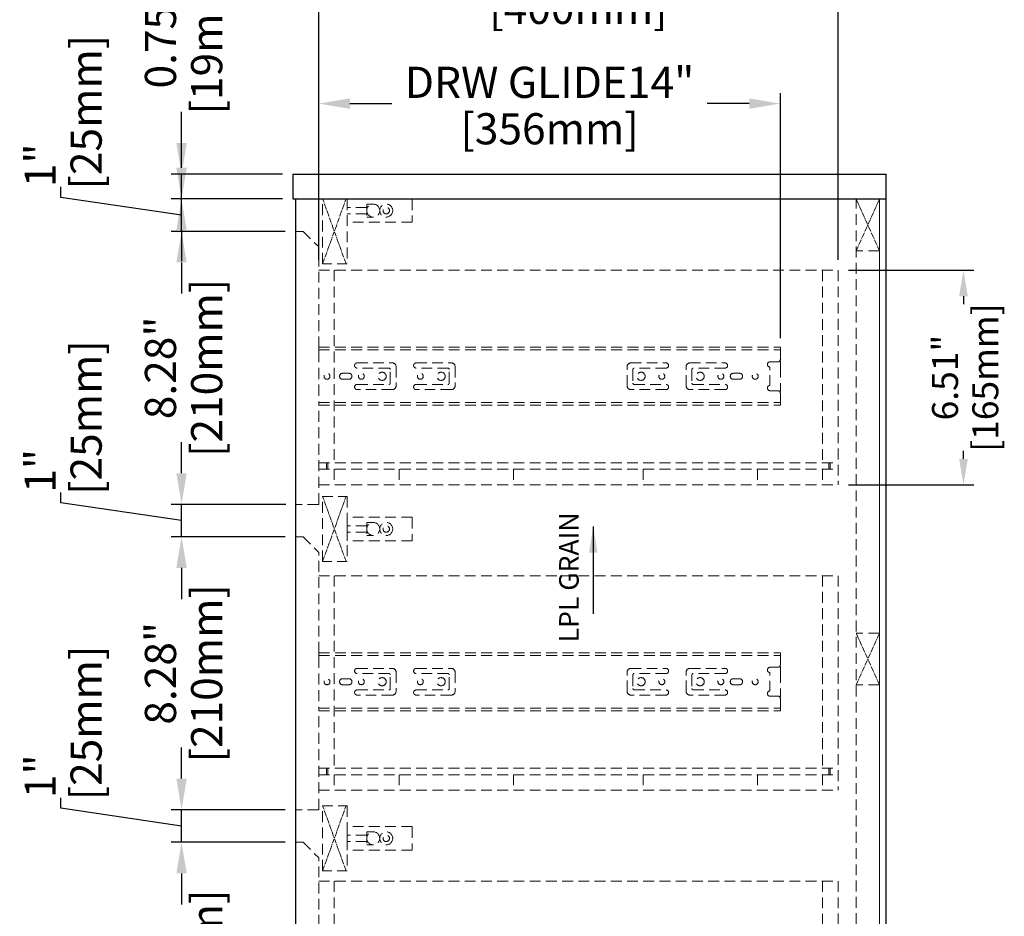
# Model space of a CAD drawing. Units: inches. Extents: x 19927 to 23507, y 64699 to 67236.
# Drawn here: x 21690 to 22449, y 65688 to 66379 of the extents above; entities that cross this region are included whole.
import ezdxf

# ---------------------------------------------------------------- set-up
doc = ezdxf.new("R2010")
doc.units = ezdxf.units.IN
doc.header["$LTSCALE"] = 5
doc.header["$MEASUREMENT"] = 0
doc.header["$PDMODE"] = 3
doc.linetypes.add('CENTER2', pattern=[1.125, 0.75, -0.125, 0.125, -0.125])
doc.linetypes.add('HIDDEN2', pattern=[4.7625, 3.175, -1.5875])
doc.layers.get('0').update_dxf_attribs({"lineweight": 25})
doc.layers.add('Net Center', color=6, linetype='CENTER2', lineweight=18)
doc.layers.add('Net Thay', color=7, linetype='Continuous', lineweight=25)
doc.layers.add('Net Dim', color=5, linetype='Continuous', lineweight=18, true_color=0x0000ff)
doc.layers.add('Net Hidden', color=7, linetype='HIDDEN2', lineweight=18, true_color=0x0080ff)
doc.styles.add('NDC_STD', font='arial.ttf')
doc.dimstyles.new('NDC_10 (in-mm)', dxfattribs={"dimscale": 8, "dimtxt": 2.5, "dimasz": 2.5, "dimexe": 1, "dimexo": 1, "dimgap": 0.5, "dimtad": 0, "dimlfac": 0.03937, "dimzin": 9, "dimdsep": 46, "dimtxsty": 'NDC_STD', "dimcen": 0, "dimclrt": 256, "dimadec": 0, "dimazin": 0, "dimtfac": 1, "dimtmove": 0, "dimatfit": 3, "dimfxl": 0.18, "dimfrac": 2, "dimtolj": 1, "dimtzin": 0, "dimarcsym": 0})
doc.dimstyles.new('NDC_12 (in-mm)', dxfattribs={"dimscale": 8, "dimtxt": 3, "dimasz": 3, "dimexe": 1, "dimexo": 1, "dimgap": 0.5, "dimtad": 0, "dimlfac": 0.03937, "dimzin": 9, "dimdsep": 46, "dimtxsty": 'NDC_STD', "dimcen": 0, "dimclrt": 256, "dimadec": 0, "dimazin": 0, "dimtfac": 1, "dimtmove": 0, "dimatfit": 3, "dimfxl": 0.18, "dimfrac": 2, "dimtolj": 1, "dimtzin": 0, "dimarcsym": 0})

# ---------------------------------------------------------------- blocks, each defined once
blk = doc.blocks.new('*D27')
at = {"layer": 'Defpoints', "color": 0, "transparency": 16777216}
for p in [(22320.59, 66406.75), (21920.54, 66185.56), (22320.59, 66185.56)]:
    blk.add_point(p, dxfattribs=at)
at = {"layer": 'Net Dim', "color": 0, "lineweight": -2, "transparency": 16777216}
for p, q in [((21920.54, 66193.56), (21920.54, 66414.75)), ((22320.59, 66193.56), (22320.59, 66414.75)), ((21944.54, 66406.75), (21979.47, 66406.75)), ((22296.59, 66406.75), (22261.67, 66406.75))]:
    blk.add_line(p, q, dxfattribs=at)
at = {"layer": 'Net Dim', "color": 0, "transparency": 16777216}
for points in [[(21944.54, 66410.75), (21944.54, 66402.75), (21920.54, 66406.75)], [(22296.59, 66410.75), (22296.59, 66402.75), (22320.59, 66406.75)]]:
    blk.add_solid(points, dxfattribs=at)
at = {"layer": 'Net Dim', "transparency": 16777216, "char_height": 24, "attachment_point": 5, "style": 'NDC_STD'}
for s, insert in [('\\A1;DRAW BOX15.75"', (22120.57, 66423.17)), ('\\A1;[400mm]', (22120.57, 66387.37))]:
    blk.add_mtext(s, dxfattribs=dict(at, insert=insert))
blk = doc.blocks.new('*D28')
at = {"layer": 'Defpoints', "color": 0, "transparency": 16777216}
for p in [(22276.14, 66313.99), (21920.54, 66185.56), (22276.14, 66125.23)]:
    blk.add_point(p, dxfattribs=at)
at = {"layer": 'Net Dim', "color": 0, "lineweight": -2, "transparency": 16777216}
for p, q in [((21920.54, 66193.56), (21920.54, 66321.99)), ((22276.14, 66133.23), (22276.14, 66321.99)), ((21944.54, 66313.99), (21976.82, 66313.99)), ((22252.14, 66313.99), (22219.86, 66313.99))]:
    blk.add_line(p, q, dxfattribs=at)
at = {"layer": 'Net Dim', "color": 0, "transparency": 16777216}
for points in [[(21944.54, 66317.99), (21944.54, 66309.99), (21920.54, 66313.99)], [(22252.14, 66317.99), (22252.14, 66309.99), (22276.14, 66313.99)]]:
    blk.add_solid(points, dxfattribs=at)
at = {"layer": 'Net Dim', "transparency": 16777216, "char_height": 24, "attachment_point": 5, "style": 'NDC_STD'}
for s, insert in [('\\A1;DRW GLIDE14"', (22098.34, 66330.39)), ('\\A1;[356mm]', (22098.34, 66294.6))]:
    blk.add_mtext(s, dxfattribs=dict(at, insert=insert))
blk = doc.blocks.new('*D47')
at = {"layer": 'Defpoints', "color": 0, "transparency": 16777216}
for p in [(21814.85, 65744.89), (21902.54, 65744.89), (21902.54, 65534.56)]:
    blk.add_point(p, dxfattribs=at)
at = {"layer": 'Net Dim', "color": 0, "lineweight": -2, "transparency": 16777216}
for p, q in [((21894.54, 65744.89), (21806.85, 65744.89)), ((21814.85, 65720.89), (21814.85, 65706.71)), ((21814.85, 65558.56), (21814.85, 65572.74)), ((21894.54, 65534.56), (21806.85, 65534.56))]:
    blk.add_line(p, q, dxfattribs=at)
at = {"layer": 'Net Dim', "color": 0, "transparency": 16777216}
for points in [[(21810.85, 65720.89), (21818.85, 65720.89), (21814.85, 65744.89)], [(21810.85, 65558.56), (21818.85, 65558.56), (21814.85, 65534.56)]]:
    blk.add_solid(points, dxfattribs=at)
at = {"layer": 'Net Dim', "transparency": 16777216, "char_height": 24, "attachment_point": 5, "rotation": 90, "style": 'NDC_STD'}
for s, insert in [('\\A1;[210mm]', (21834.23, 65639.73)), ('\\A1;8.28"', (21798.6, 65639.73))]:
    blk.add_mtext(s, dxfattribs=dict(at, insert=insert))
blk = doc.blocks.new('*D48')
at = {"layer": 'Defpoints', "color": 0, "transparency": 16777216}
for p in [(21814.85, 65769.89), (21902.54, 65769.89), (21902.54, 65744.89)]:
    blk.add_point(p, dxfattribs=at)
at = {"layer": 'Net Dim', "color": 0, "lineweight": -2, "transparency": 16777216}
for p, q in [((21814.85, 65793.89), (21814.85, 65817.89)), ((21721.96, 65771.08), (21721.96, 65779.08)), ((21814.85, 65757.39), (21721.96, 65771.08)), ((21894.54, 65769.89), (21806.85, 65769.89)), ((21814.85, 65744.89), (21814.85, 65769.89)), ((21814.85, 65744.89), (21814.85, 65769.89)), ((21894.54, 65744.89), (21806.85, 65744.89)), ((21814.85, 65720.89), (21814.85, 65696.89))]:
    blk.add_line(p, q, dxfattribs=at)
at = {"layer": 'Net Dim', "color": 0, "transparency": 16777216}
for points in [[(21810.85, 65793.89), (21818.85, 65793.89), (21814.85, 65769.89)], [(21810.85, 65720.89), (21818.85, 65720.89), (21814.85, 65744.89)]]:
    blk.add_solid(points, dxfattribs=at)
at = {"layer": 'Net Dim', "transparency": 16777216, "char_height": 24, "attachment_point": 5, "rotation": 90, "style": 'NDC_STD'}
for s, insert in [('\\A1;[25mm]', (21741.34, 65836.75)), ('\\A1;1"', (21705.91, 65795.75))]:
    blk.add_mtext(s, dxfattribs=dict(at, insert=insert))
blk = doc.blocks.new('*D49')
at = {"layer": 'Defpoints', "color": 0, "transparency": 16777216}
for p in [(21814.85, 65980.23), (21902.54, 65980.23), (21902.54, 65769.89)]:
    blk.add_point(p, dxfattribs=at)
at = {"layer": 'Net Dim', "color": 0, "lineweight": -2, "transparency": 16777216}
for p, q in [((21894.54, 65980.23), (21806.85, 65980.23)), ((21814.85, 65956.23), (21814.85, 65942.05)), ((21814.85, 65793.89), (21814.85, 65808.07)), ((21894.54, 65769.89), (21806.85, 65769.89))]:
    blk.add_line(p, q, dxfattribs=at)
at = {"layer": 'Net Dim', "color": 0, "transparency": 16777216}
for points in [[(21810.85, 65956.23), (21818.85, 65956.23), (21814.85, 65980.23)], [(21810.85, 65793.89), (21818.85, 65793.89), (21814.85, 65769.89)]]:
    blk.add_solid(points, dxfattribs=at)
at = {"layer": 'Net Dim', "transparency": 16777216, "char_height": 24, "attachment_point": 5, "rotation": 90, "style": 'NDC_STD'}
for s, insert in [('\\A1;[210mm]', (21834.23, 65875.06)), ('\\A1;8.28"', (21798.6, 65875.06))]:
    blk.add_mtext(s, dxfattribs=dict(at, insert=insert))
blk = doc.blocks.new('*D50')
at = {"layer": 'Defpoints', "color": 0, "transparency": 16777216}
for p in [(21814.85, 66005.23), (21903.13, 66005.23), (21902.54, 65980.23)]:
    blk.add_point(p, dxfattribs=at)
at = {"layer": 'Net Dim', "color": 0, "lineweight": -2, "transparency": 16777216}
for p, q in [((21814.85, 66029.23), (21814.85, 66053.23)), ((21721.96, 66006.42), (21721.96, 66014.42)), ((21814.85, 65992.73), (21721.96, 66006.42)), ((21895.13, 66005.23), (21806.85, 66005.23)), ((21814.85, 65980.23), (21814.85, 66005.23)), ((21814.85, 65980.23), (21814.85, 66005.23)), ((21894.54, 65980.23), (21806.85, 65980.23)), ((21814.85, 65956.23), (21814.85, 65932.23))]:
    blk.add_line(p, q, dxfattribs=at)
at = {"layer": 'Net Dim', "color": 0, "transparency": 16777216}
for points in [[(21810.85, 66029.23), (21818.85, 66029.23), (21814.85, 66005.23)], [(21810.85, 65956.23), (21818.85, 65956.23), (21814.85, 65980.23)]]:
    blk.add_solid(points, dxfattribs=at)
at = {"layer": 'Net Dim', "transparency": 16777216, "char_height": 24, "attachment_point": 5, "rotation": 90, "style": 'NDC_STD'}
for s, insert in [('\\A1;[25mm]', (21741.34, 66072.08)), ('\\A1;1"', (21705.91, 66031.08))]:
    blk.add_mtext(s, dxfattribs=dict(at, insert=insert))
blk = doc.blocks.new('*D51')
at = {"layer": 'Defpoints', "color": 0, "transparency": 16777216}
for p in [(21814.85, 66215.56), (21902.54, 66215.56), (21903.13, 66005.23)]:
    blk.add_point(p, dxfattribs=at)
at = {"layer": 'Net Dim', "color": 0, "lineweight": -2, "transparency": 16777216}
for p, q in [((21894.54, 66215.56), (21806.85, 66215.56)), ((21814.85, 66191.56), (21814.85, 66177.38)), ((21814.85, 66029.23), (21814.85, 66043.4)), ((21895.13, 66005.23), (21806.85, 66005.23))]:
    blk.add_line(p, q, dxfattribs=at)
at = {"layer": 'Net Dim', "color": 0, "transparency": 16777216}
for points in [[(21810.85, 66191.56), (21818.85, 66191.56), (21814.85, 66215.56)], [(21810.85, 66029.23), (21818.85, 66029.23), (21814.85, 66005.23)]]:
    blk.add_solid(points, dxfattribs=at)
at = {"layer": 'Net Dim', "transparency": 16777216, "char_height": 24, "attachment_point": 5, "rotation": 90, "style": 'NDC_STD'}
for s, insert in [('\\A1;[210mm]', (21834.23, 66110.39)), ('\\A1;8.28"', (21798.6, 66110.39))]:
    blk.add_mtext(s, dxfattribs=dict(at, insert=insert))
blk = doc.blocks.new('*D52')
at = {"layer": 'Defpoints', "color": 0, "transparency": 16777216}
for p in [(21814.85, 66240.56), (21900.54, 66240.56), (21902.54, 66215.56)]:
    blk.add_point(p, dxfattribs=at)
at = {"layer": 'Net Dim', "color": 0, "lineweight": -2, "transparency": 16777216}
for p, q in [((21814.85, 66264.56), (21814.85, 66288.56)), ((21721.96, 66241.75), (21721.96, 66249.75)), ((21814.85, 66228.06), (21721.96, 66241.75)), ((21892.54, 66240.56), (21806.85, 66240.56)), ((21814.85, 66215.56), (21814.85, 66240.56)), ((21814.85, 66215.56), (21814.85, 66240.56)), ((21894.54, 66215.56), (21806.85, 66215.56)), ((21814.85, 66191.56), (21814.85, 66167.56))]:
    blk.add_line(p, q, dxfattribs=at)
at = {"layer": 'Net Dim', "color": 0, "transparency": 16777216}
for points in [[(21810.85, 66264.56), (21818.85, 66264.56), (21814.85, 66240.56)], [(21810.85, 66191.56), (21818.85, 66191.56), (21814.85, 66215.56)]]:
    blk.add_solid(points, dxfattribs=at)
at = {"layer": 'Net Dim', "transparency": 16777216, "char_height": 24, "attachment_point": 5, "rotation": 90, "style": 'NDC_STD'}
for s, insert in [('\\A1;[25mm]', (21741.34, 66307.41)), ('\\A1;1"', (21705.91, 66266.41))]:
    blk.add_mtext(s, dxfattribs=dict(at, insert=insert))
blk = doc.blocks.new('*D53')
at = {"layer": 'Defpoints', "color": 0, "transparency": 16777216}
for p in [(21814.85, 66259.56), (21900.54, 66259.56), (21900.54, 66240.56)]:
    blk.add_point(p, dxfattribs=at)
at = {"layer": 'Net Dim', "color": 0, "lineweight": -2, "transparency": 16777216}
for p, q in [((21814.85, 66283.56), (21814.85, 66307.56)), ((21892.54, 66259.56), (21806.85, 66259.56)), ((21814.85, 66240.56), (21814.85, 66259.56)), ((21892.54, 66240.56), (21806.85, 66240.56)), ((21814.85, 66216.56), (21814.85, 66192.56))]:
    blk.add_line(p, q, dxfattribs=at)
at = {"layer": 'Net Dim', "color": 0, "transparency": 16777216}
for points in [[(21810.85, 66283.56), (21818.85, 66283.56), (21814.85, 66259.56)], [(21810.85, 66216.56), (21818.85, 66216.56), (21814.85, 66240.56)]]:
    blk.add_solid(points, dxfattribs=at)
at = {"layer": 'Net Dim', "transparency": 16777216, "char_height": 24, "attachment_point": 5, "rotation": 90, "style": 'NDC_STD'}
for s, insert in [('\\A1;[19mm]', (21834.23, 66365.22)), ('\\A1;0.75"', (21798.6, 66365.22))]:
    blk.add_mtext(s, dxfattribs=dict(at, insert=insert))
blk = doc.blocks.new('*D57')
at = {"layer": 'Defpoints', "color": 0, "transparency": 16777216}
for p in [(22320.59, 66185.56), (22320.59, 66020.23), (22417.18, 66020.23)]:
    blk.add_point(p, dxfattribs=at)
at = {"layer": 'Net Dim', "color": 0, "lineweight": -2, "transparency": 16777216}
for p, q in [((22328.59, 66185.56), (22425.18, 66185.56)), ((22417.18, 66165.56), (22417.18, 66159.38)), ((22417.18, 66040.23), (22417.18, 66046.4)), ((22328.59, 66020.23), (22425.18, 66020.23))]:
    blk.add_line(p, q, dxfattribs=at)
at = {"layer": 'Net Dim', "color": 0, "transparency": 16777216}
for points in [[(22413.85, 66165.56), (22420.52, 66165.56), (22417.18, 66185.56)], [(22413.85, 66040.23), (22420.52, 66040.23), (22417.18, 66020.23)]]:
    blk.add_solid(points, dxfattribs=at)
at = {"layer": 'Net Dim', "transparency": 16777216, "char_height": 20, "attachment_point": 5, "rotation": 90, "style": 'NDC_STD'}
for s, insert in [('\\A1;[165mm]', (22434, 66102.89)), ('\\A1;6.51"', (22402.97, 66102.89))]:
    blk.add_mtext(s, dxfattribs=dict(at, insert=insert))
blk = doc.blocks.new('side hk11112')
at = {"layer": 'Net Hidden', "ltscale": 0.629921}
for p, q in [((22001.94, 66215.56), (21995.94, 66215.56)), ((22361.54, 66114.99), (22367.54, 66114.99)), ((22367.54, 66092.79), (22361.54, 66092.79))]:
    blk.add_line(p, q, dxfattribs=at)
at = {"layer": 'Net Hidden', "ltscale": 0.509053}
blk.add_line((22001.94, 66215.56), (22013.94, 66203.56), dxfattribs=at)
at = {"layer": 'Net Hidden', "ltscale": 0.523771}
blk.add_line((22013.94, 66126.23), (22013.94, 66203.56), dxfattribs=at)
at = {"layer": 'Net Hidden', "ltscale": 0.525}
for p, q in [((22013.94, 66185.56), (22413.99, 66185.56)), ((22013.94, 66037.23), (22413.99, 66037.23)), ((22013.94, 66032.23), (22413.99, 66032.23)), ((22013.94, 66020.23), (22413.99, 66020.23))]:
    blk.add_line(p, q, dxfattribs=at)
at = {"layer": 'Net Hidden', "ltscale": 0.526101}
for p, q in [((22025.94, 66185.56), (22025.94, 66037.23)), ((22401.99, 66185.56), (22401.99, 66037.23))]:
    blk.add_line(p, q, dxfattribs=at)
at = {"layer": 'Net Hidden', "ltscale": 0.524412}
blk.add_line((22413.99, 66185.56), (22413.99, 66020.23), dxfattribs=at)
at = {"layer": 'Net Hidden', "ltscale": 0.462504}
for p, q in [((22013.94, 66123.25), (22013.94, 66126.23)), ((22369.54, 66123.25), (22369.54, 66126.23)), ((22013.94, 66081.55), (22013.94, 66084.54)), ((22369.54, 66081.55), (22369.54, 66084.54))]:
    blk.add_line(p, q, dxfattribs=at)
at = {"layer": 'Net Hidden', "ltscale": 0.525822}
for p, q in [((22013.94, 66126.23), (22369.54, 66126.23)), ((22013.94, 66124.15), (22369.54, 66124.15)), ((22013.94, 66083.63), (22369.54, 66083.63)), ((22013.94, 66081.55), (22369.54, 66081.55))]:
    blk.add_line(p, q, dxfattribs=at)
at = {"layer": 'Net Hidden', "ltscale": 0.541847}
blk.add_line((22013.94, 66123.25), (22013.94, 66084.54), dxfattribs=at)
at = {"layer": 'Net Hidden', "ltscale": 0.656596}
for p, q in [((22369.54, 66123.25), (22369.54, 66116.99)), ((22369.54, 66090.79), (22369.54, 66084.54))]:
    blk.add_line(p, q, dxfattribs=at)
at = {"layer": 'Net Hidden', "ltscale": 0.51539}
for p, q in [((22043.54, 66114.19), (22070.54, 66114.19)), ((22089, 66114.19), (22116, 66114.19)), ((22254.44, 66114.19), (22281.44, 66114.19)), ((22299.9, 66114.19), (22326.9, 66114.19)), ((22070.54, 66093.59), (22043.54, 66093.59)), ((22116, 66093.59), (22089, 66093.59)), ((22281.44, 66093.59), (22254.44, 66093.59)), ((22326.9, 66093.59), (22299.9, 66093.59))]:
    blk.add_line(p, q, dxfattribs=at)
at = {"layer": 'Net Hidden', "ltscale": 0.514436}
for p, q in [((22068.04, 66110.19), (22043.54, 66110.19)), ((22113.5, 66110.19), (22089, 66110.19)), ((22281.44, 66110.19), (22256.94, 66110.19)), ((22326.9, 66110.19), (22302.4, 66110.19)), ((22032.28, 66106.19), (22037.18, 66106.19)), ((22037.18, 66101.59), (22032.28, 66101.59)), ((22333.26, 66106.19), (22338.16, 66106.19)), ((22338.16, 66101.59), (22333.26, 66101.59)), ((22043.54, 66097.59), (22068.04, 66097.59)), ((22089, 66097.59), (22113.5, 66097.59)), ((22256.94, 66097.59), (22281.44, 66097.59)), ((22302.4, 66097.59), (22326.9, 66097.59))]:
    blk.add_line(p, q, dxfattribs=at)
at = {"layer": 'Net Hidden', "ltscale": 0.55643}
for p, q in [((22069.04, 66098.59), (22069.04, 66109.19)), ((22114.5, 66098.59), (22114.5, 66109.19)), ((22255.94, 66109.19), (22255.94, 66098.59)), ((22301.4, 66109.19), (22301.4, 66098.59))]:
    blk.add_line(p, q, dxfattribs=at)
at = {"layer": 'Net Hidden', "ltscale": 0.510936}
for p, q in [((22073.54, 66111.19), (22073.54, 66096.59)), ((22119, 66111.19), (22119, 66096.59)), ((22251.44, 66096.59), (22251.44, 66111.19)), ((22296.9, 66096.59), (22296.9, 66111.19))]:
    blk.add_line(p, q, dxfattribs=at)
at = {"layer": 'Net Hidden', "ltscale": 0.496938}
blk.add_line((22361.54, 66096.79), (22361.54, 66110.99), dxfattribs=at)
at = {"layer": 'Net Hidden', "ltscale": 0.209156}
for p, q in [((22369.54, 66115.74), (22369.54, 66114.26)), ((22369.54, 66093.52), (22369.54, 66092.05))]:
    blk.add_line(p, q, dxfattribs=at)
at = {"layer": 'Net Hidden', "ltscale": 0.171593}
for p, q in [((22369.54, 66114.26), (22369.54, 66112.35)), ((22369.54, 66095.43), (22369.54, 66093.52))]:
    blk.add_line(p, q, dxfattribs=at)
at = {"layer": 'Net Hidden', "ltscale": 0.281268}
for p, q in [((22369.54, 66112.35), (22369.54, 66111.69)), ((22369.54, 66096.1), (22369.54, 66095.43))]:
    blk.add_line(p, q, dxfattribs=at)
at = {"layer": 'Net Hidden', "ltscale": 0.545702}
blk.add_line((22369.54, 66111.69), (22369.54, 66096.1), dxfattribs=at)
at = {"layer": 'Net Hidden', "ltscale": 0.534231}
blk.add_line((22013.94, 66005.23), (22013.94, 66081.55), dxfattribs=at)
at = {"layer": 'Net Hidden', "ltscale": 0.524934}
for p, q in [((22019.94, 66032.23), (22019.94, 66037.23)), ((22020.94, 66037.23), (22020.94, 66032.23)), ((22406.99, 66037.23), (22406.99, 66032.23)), ((22407.99, 66037.23), (22407.99, 66032.23))]:
    blk.add_line(p, q, dxfattribs=at)
at = {"layer": 'Net Hidden', "ltscale": 0.503937}
for p, q in [((22025.94, 66032.23), (22025.94, 66020.23)), ((22025.94, 66032.23), (22025.94, 66020.23)), ((22075.94, 66032.23), (22075.94, 66020.23)), ((22163.97, 66032.23), (22163.97, 66020.23)), ((22263.97, 66032.23), (22263.97, 66020.23)), ((22351.99, 66032.23), (22351.99, 66020.23)), ((22401.99, 66032.23), (22401.99, 66020.23)), ((22401.99, 66032.23), (22401.99, 66020.23))]:
    blk.add_line(p, q, dxfattribs=at)
at = {"layer": 'Net Hidden', "ltscale": 0.539932}
blk.add_line((22013.94, 66005.23), (21995.94, 66005.23), dxfattribs=at)
at = {"layer": 'Net Hidden', "ltscale": 0.505733}
for centre in [(22020.29, 66103.89), (22046.74, 66103.89), (22092.2, 66103.89), (22278.24, 66103.89), (22323.7, 66103.89), (22350.14, 66103.89)]:
    blk.add_circle(centre, 2.3, dxfattribs=at)
at = {"layer": 'Net Hidden', "ltscale": 0.519476}
for centre in [(22062.74, 66103.89), (22108.2, 66103.89), (22262.24, 66103.89), (22307.7, 66103.89)]:
    blk.add_circle(centre, 3.15, dxfattribs=at)
at = {"layer": 'Net Hidden', "ltscale": 0.259606}
for centre, start, end in [((22367.54, 66116.99), 270, 0), ((22367.54, 66090.79), 0, 90)]:
    blk.add_arc(centre, 2, start, end, dxfattribs=at)
at = {"layer": 'Net Hidden', "ltscale": 0.439768}
for centre, start, end in [((22043.54, 66112.19), 90, 270), ((22089, 66112.19), 90, 270), ((22281.44, 66112.19), 270, 90), ((22326.9, 66112.19), 270, 90), ((22361.54, 66112.99), 90, 270), ((22043.54, 66095.59), 90, 270), ((22089, 66095.59), 90, 270), ((22281.44, 66095.59), 270, 90), ((22326.9, 66095.59), 270, 90), ((22361.54, 66094.79), 90, 270)]:
    blk.add_arc(centre, 2, start, end, dxfattribs=at)
at = {"layer": 'Net Hidden', "ltscale": 0.129753}
for centre, start, end in [((22068.04, 66109.19), 0, 90), ((22113.5, 66109.19), 0, 90), ((22256.94, 66109.19), 90, 180), ((22302.4, 66109.19), 90, 180), ((22068.04, 66098.59), 270, 0), ((22113.5, 66098.59), 270, 0), ((22256.94, 66098.59), 180, 270), ((22302.4, 66098.59), 180, 270)]:
    blk.add_arc(centre, 1, start, end, dxfattribs=at)
at = {"layer": 'Net Hidden', "ltscale": 0.494739}
for centre, start, end in [((22070.54, 66111.19), 0, 90), ((22116, 66111.19), 0, 90), ((22254.44, 66111.19), 90, 180), ((22299.9, 66111.19), 90, 180), ((22070.54, 66096.59), 270, 0), ((22116, 66096.59), 270, 0), ((22254.44, 66096.59), 180, 270), ((22299.9, 66096.59), 180, 270)]:
    blk.add_arc(centre, 3, start, end, dxfattribs=at)
at = {"layer": 'Net Hidden', "ltscale": 0.505733}
for centre, start, end in [((22032.28, 66103.89), 90, 270), ((22037.18, 66103.89), 270, 90), ((22333.26, 66103.89), 90, 270), ((22338.16, 66103.89), 270, 90)]:
    blk.add_arc(centre, 2.3, start, end, dxfattribs=at)
blk = doc.blocks.new('A$C7cc62a37')
at = {"layer": 'Net Thay', "insert": (-62.98, 18.76), "char_height": 15, "attachment_point": 1, "style": 'NDC_STD'}
blk.add_mtext('LPL GRAIN', dxfattribs=at)
blk.add_leader([(26.19, -7.48), (-41.01, -7.48)], dimstyle='NDC_10 (in-mm)', override={"dimgap": 0.5, "dimtad": 0})

msp = doc.modelspace()

# ---------------------------------------------------------------- linework, layer by layer
at = {"layer": 'Net Center'}
for p, q in [((21923.543, 66190.559), (21941.543, 66240.559)), ((21941.543, 66190.559), (21923.543, 66240.559)), ((22334.543, 66200.559), (22352.543, 66240.559)), ((22352.543, 66200.559), (22334.543, 66240.559)), ((21923.543, 65961.225), (21941.543, 66011.225)), ((21941.543, 65961.225), (21923.543, 66011.225)), ((22334.543, 65866.059), (22352.543, 65906.059)), ((22352.543, 65866.059), (22334.543, 65906.059)), ((21923.543, 65722.892), (21941.543, 65772.892)), ((21941.543, 65722.892), (21923.543, 65772.892))]:
    msp.add_line(p, q, dxfattribs=at)
at = {"layer": 'Net Hidden', "ltscale": 0.524934}
for p, q in [((21923.543, 66190.559), (21923.543, 66240.559)), ((21942.543, 66240.559), (21942.543, 66190.559)), ((21957.543, 66234.059), (21942.543, 66234.059)), ((21962.543, 66236.559), (21957.543, 66236.559)), ((21957.543, 66229.059), (21942.543, 66229.059)), ((21992.543, 66222.559), (21942.543, 66222.559)), ((21962.543, 66226.559), (21957.543, 66226.559)), ((21923.543, 65961.225), (21923.543, 66011.225)), ((21942.543, 66011.225), (21942.543, 65961.225)), ((21992.543, 65995.225), (21942.543, 65995.225)), ((21957.543, 65988.725), (21942.543, 65988.725)), ((21962.543, 65991.225), (21957.543, 65991.225)), ((21957.543, 65983.725), (21942.543, 65983.725)), ((21962.543, 65981.225), (21957.543, 65981.225)), ((21992.543, 65977.225), (21942.543, 65977.225)), ((21923.543, 65722.892), (21923.543, 65772.892)), ((21942.543, 65772.892), (21942.543, 65722.892)), ((21992.543, 65756.892), (21942.543, 65756.892)), ((21962.543, 65752.892), (21957.543, 65752.892)), ((21957.543, 65750.392), (21942.543, 65750.392)), ((21957.543, 65745.392), (21942.543, 65745.392)), ((21992.543, 65738.892), (21942.543, 65738.892)), ((21962.543, 65742.892), (21957.543, 65742.892))]:
    msp.add_line(p, q, dxfattribs=at)
at = {"layer": 'Net Hidden', "ltscale": 0.539932}
for p, q in [((21942.543, 66240.559), (21942.543, 66222.559)), ((21992.543, 66240.559), (21992.543, 66222.559)), ((22352.543, 66200.559), (22334.543, 66200.559)), ((21942.543, 65995.225), (21942.543, 65977.225)), ((21992.543, 65995.225), (21992.543, 65977.225)), ((22352.543, 65906.059), (22334.543, 65906.059)), ((22352.543, 65866.059), (22334.543, 65866.059)), ((21942.543, 65756.892), (21942.543, 65738.892)), ((21992.543, 65756.892), (21992.543, 65738.892))]:
    msp.add_line(p, q, dxfattribs=at)
at = {"layer": 'Net Hidden', "ltscale": 0.526047}
for p, q in [((22334.543, 65531.559), (22334.543, 66240.559)), ((22352.543, 65531.559), (22352.543, 66240.559))]:
    msp.add_line(p, q, dxfattribs=at)
at = {"layer": 'Net Hidden', "ltscale": 0.526383}
msp.add_line((22352.543, 65513.559), (22352.543, 66240.559), dxfattribs=at)
at = {"layer": 'Net Hidden', "ltscale": 0.54971}
for p, q in [((21957.543, 66236.559), (21957.543, 66226.559)), ((21957.543, 65991.225), (21957.543, 65981.225)), ((21957.543, 65752.892), (21957.543, 65742.892))]:
    msp.add_line(p, q, dxfattribs=at)
at = {"layer": 'Net Hidden', "ltscale": 0.498688}
for p, q in [((21942.543, 66190.559), (21923.543, 66190.559)), ((21923.543, 66011.225), (21942.543, 66011.225)), ((21942.543, 65961.225), (21923.543, 65961.225)), ((21923.543, 65772.892), (21942.543, 65772.892)), ((21942.543, 65722.892), (21923.543, 65722.892))]:
    msp.add_line(p, q, dxfattribs=at)
at = {"layer": 'Net Hidden', "ltscale": 0.507425}
for centre in [(21972.543, 66231.559), (21972.543, 65986.225), (21972.543, 65747.892)]:
    msp.add_circle(centre, 5, dxfattribs=at)
at = {"layer": 'Net Hidden', "ltscale": 0.54971}
for centre in [(21972.543, 66231.559), (21972.543, 65986.225), (21972.543, 65747.892)]:
    msp.add_circle(centre, 2.5, dxfattribs=at)
at = {"layer": 'Net Hidden', "ltscale": 0.501338}
for centre, start, end in [((21962.543, 66231.559), 0, 180), ((21962.543, 66231.559), 180, 0), ((21962.543, 65986.225), 0, 180), ((21962.543, 65986.225), 180, 0), ((21962.543, 65747.892), 0, 180), ((21962.543, 65747.892), 180, 0)]:
    msp.add_arc(centre, 5, start, end, dxfattribs=at)
at = {"layer": 'Net Thay'}
for p, q in [((21900.543, 66259.559), (22357.543, 66259.559)), ((21900.543, 66259.559), (21900.543, 66240.559)), ((22357.543, 66240.559), (22357.543, 66259.559)), ((21900.543, 66240.559), (22357.543, 66240.559)), ((21902.543, 66240.559), (21902.543, 65513.559)), ((22357.543, 65513.559), (22357.543, 66240.559))]:
    msp.add_line(p, q, dxfattribs=at)

# ---------------------------------------------------------------- block references
at = {"rotation": 90}
msp.add_blockref('A$C7cc62a37', (22124.492, 65961.885), dxfattribs=at)
at = {"layer": 'Net Dim'}
for p in [(-93.401, 0), (-93.401, -235.333), (-93.401, -470.667)]:
    msp.add_blockref('side hk11112', p, dxfattribs=at)

# ---------------------------------------------------------------- dimensions: what is measured, and where the dimension line sits
for base, p2, text, picture, middle in [((22320.593, 66406.749), (22320.593, 66185.559), 'DRAW BOX<>[]', '*D27', (22120.568, 66406.749)), ((22276.143, 66313.985), (22276.143, 66125.23), 'DRW GLIDE<>[]', '*D28', (22098.343, 66313.985))]:
    dim = msp.add_linear_dim(base=base, p1=(21920.543, 66185.559), p2=p2, text=text, dimstyle='NDC_12 (in-mm)', override={"dimpost": '"\\X'}, dxfattribs=at)
    dim.commit()
    dim.dimension.update_dxf_attribs({"geometry": picture, "text_midpoint": middle})
for base, p1, p2, dimstyle, override, picture, middle in [((21814.851, 66259.559), (21900.543, 66240.559), (21900.543, 66259.559), 'NDC_12 (in-mm)', {"dimpost": '"\\X'}, '*D53', (21814.851, 66365.223)), ((21814.851, 66215.559), (21903.134, 66005.225), (21902.543, 66215.559), 'NDC_12 (in-mm)', {"dimpost": '"\\X', "dimtmove": 1}, '*D51', (21814.851, 66110.392)), ((22417.182, 66020.225), (22320.593, 66185.559), (22320.593, 66020.225), 'NDC_10 (in-mm)', {"dimpost": '"\\X'}, '*D57', (22417.182, 66102.892)), ((21814.851, 65980.225), (21902.543, 65769.892), (21902.543, 65980.225), 'NDC_12 (in-mm)', {"dimpost": '"\\X', "dimtmove": 1}, '*D49', (21814.851, 65875.059)), ((21814.851, 65744.892), (21902.543, 65534.559), (21902.543, 65744.892), 'NDC_12 (in-mm)', {"dimpost": '"\\X', "dimtmove": 1}, '*D47', (21814.851, 65639.725))]:
    dim = msp.add_linear_dim(base=base, p1=p1, p2=p2, angle=90, dimstyle=dimstyle, override=override, dxfattribs=at)
    dim.commit()
    dim.dimension.update_dxf_attribs({"geometry": picture, "text_midpoint": middle})
for base, p1, p2, picture, middle in [((21814.851, 66240.559), (21902.543, 66215.559), (21900.543, 66240.559), '*D52', (21721.963, 66253.749)), ((21814.851, 66005.225), (21902.543, 65980.225), (21903.134, 66005.225), '*D50', (21721.963, 66018.416)), ((21814.851, 65769.892), (21902.543, 65744.892), (21902.543, 65769.892), '*D48', (21721.963, 65783.082))]:
    dim = msp.add_linear_dim(base=base, p1=p1, p2=p2, angle=90, dimstyle='NDC_12 (in-mm)', override={"dimdec": 0, "dimpost": '"\\X', "dimtmove": 1}, dxfattribs=at)
    dim.commit()
    dim.dimension.update_dxf_attribs({"geometry": picture, "text_midpoint": middle, "dimtype": 128})

doc.saveas('drawing.dxf')
